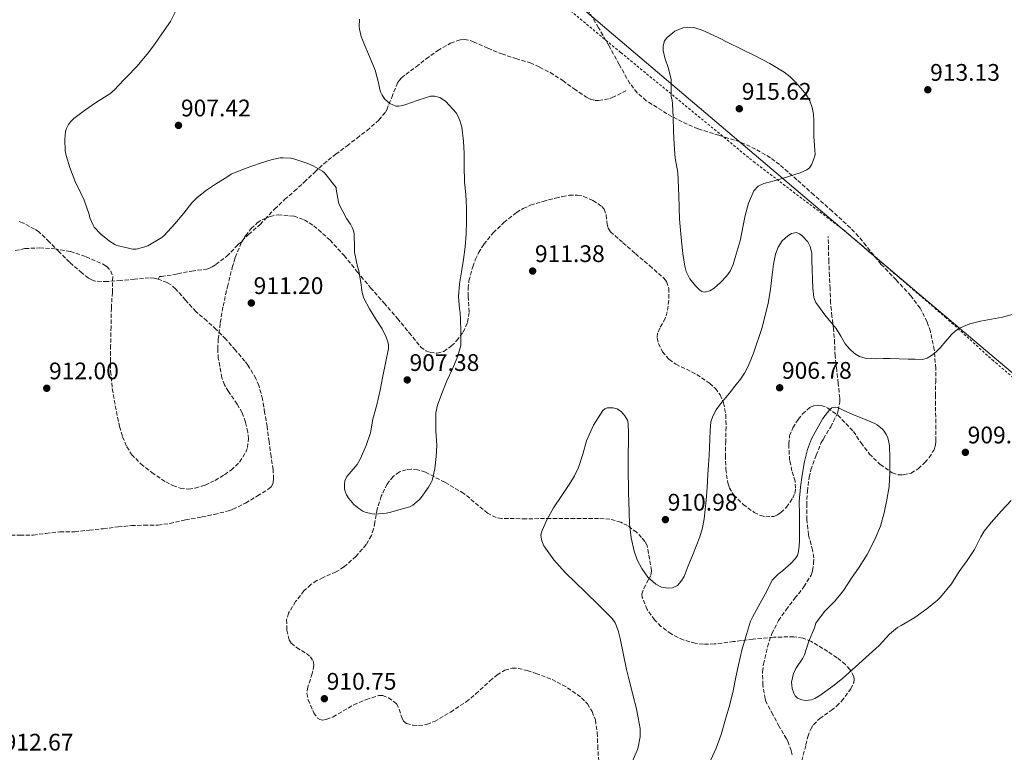
# Model space of a CAD drawing. Units: metres. Extents: x 563019 to 566448, y 4737974 to 4740319.
# Drawn here: x 565607 to 566018, y 4739736 to 4740042 of the extents above; entities that cross this region are included whole.
import ezdxf

# ---------------------------------------------------------------- set-up
doc = ezdxf.new("R2010")
doc.units = ezdxf.units.M
doc.header["$MEASUREMENT"] = 0
doc.linetypes.add('DGN Style 2', pattern=[1.739922, 1.043953, -0.695969])
doc.linetypes.add('DGN Style 3', pattern=[2.435891, 1.739922, -0.695969])
for name, color, linetype, lineweight in [('Cota de punto acotado terreno', 7, 'Continuous', 0), ('Curva de nivel intermedia', 30, 'Continuous', 0), ('Límite de municipio', 7, 'Continuous', 0), ('Punto acotado terreno (símbolo)', 7, 'Continuous', 0), ('Senda', 7, 'DGN Style 3', 0), ('Tela metálica o alambrada', 7, 'DGN Style 2', 0), ('Zona arbolada', 92, 'DGN Style 3', 0)]:
    doc.layers.add(name, color=color, linetype=linetype, lineweight=lineweight)
doc.styles.add('Style-Arial', font='arial.ttf')

# ---------------------------------------------------------------- blocks, each defined once
blk = doc.blocks.new('5PATER')
at = {"layer": 'Punto acotado terreno (símbolo)', "linetype": 'Continuous', "lineweight": 0}
h = blk.add_hatch(color=51, dxfattribs=at)
edge = h.paths.add_edge_path()
edge.add_ellipse((0, 0), major_axis=(-0.11, -0.111), ratio=0.999422, start_angle=0, end_angle=360)

msp = doc.modelspace()

# ---------------------------------------------------------------- linework, layer by layer
at = {"layer": 'Curva de nivel intermedia', "color": 30, "linetype": 'Continuous', "lineweight": 0, "flags": 128}
for points, elevation in [([(565671.49, 4740044.96), (565669.44, 4740041.07), (565665.87, 4740035.95), (565662.83, 4740031.54), (565659.74, 4740027.39), (565655.39, 4740022.32), (565651.2, 4740018.05), (565650.01, 4740016.72), (565646, 4740012.45), (565644.17, 4740010.85), (565638.59, 4740007.41), (565633.57, 4740003.9), (565629.2, 4740000.56), (565627.68, 4739999.18), (565626.86, 4739998.14), (565626.03, 4739996.42), (565625.69, 4739995.18), (565625.36, 4739991.87), (565625.55, 4739987.09), (565625.9, 4739985.15), (565627.49, 4739980.14), (565629.68, 4739974.26), (565632.05, 4739969.39), (565633.47, 4739966.56), (565635.52, 4739960.56), (565635.85, 4739959.07), (565637.15, 4739956.05), (565637.61, 4739955.28), (565640.35, 4739952.29), (565643.98, 4739949.36), (565646.27, 4739947.95), (565647.1, 4739947.58), (565652.03, 4739946.42), (565653.04, 4739946.14), (565653.82, 4739946.06), (565655.15, 4739946.1), (565658.84, 4739946.99), (565660.04, 4739947.47), (565665.82, 4739950.86), (565666.89, 4739951.73), (565671.26, 4739956.56), (565675.1, 4739961.12), (565678.38, 4739965.33), (565680.59, 4739967.63), (565684.51, 4739970.73), (565688.77, 4739973.5), (565693.02, 4739976.17), (565694.83, 4739977.33), (565700.62, 4739979.66), (565707.05, 4739982), (565711.98, 4739983.45), (565715.31, 4739984.11), (565716.57, 4739984.19), (565719.73, 4739983.98), (565721.41, 4739983.65), (565726.46, 4739981.89), (565729.04, 4739980.86), (565732.94, 4739978.62), (565733.84, 4739977.95), (565738.69, 4739971.84), (565738.65, 4739971.09), (565739.68, 4739965.65), (565740, 4739964.64), (565743.07, 4739958.88), (565744.73, 4739956.46), (565745.58, 4739954.81), (565746, 4739953.68), (565746.24, 4739952.51), (565746.35, 4739946.69), (565746.38, 4739944.8), (565747.58, 4739938.78)], 910), ([(565752.65, 4740026.45), (565750.27, 4740032.05), (565749.12, 4740034.89), (565748.41, 4740037.84), (565748.3, 4740039.01), (565748.4, 4740042.05)], 910), ([(565885.6, 4740038.79), (565883.42, 4740038.51), (565880.14, 4740037.1), (565876.89, 4740034.45), (565875.85, 4740033.07), (565875.23, 4740031), (565875.31, 4740028.92), (565875.98, 4740025.93), (565877.52, 4740021.45), (565878.55, 4740016.95), (565878.57, 4740013.39), (565878.67, 4740009.81), (565878.97, 4740008.26), (565879.23, 4740006.69), (565879.4, 4740001.07), (565879.56, 4739995.44), (565879.88, 4739989.74), (565880.3, 4739984.05), (565880.85, 4739981.06), (565881.39, 4739978.07), (565881.75, 4739968.29), (565882.07, 4739958.52), (565882.44, 4739953.95), (565882.86, 4739949.38), (565883.46, 4739944.17), (565884.3, 4739938.98), (565884.89, 4739936.76), (565886.43, 4739933.69), (565888.81, 4739930.72), (565890.57, 4739928.99), (565891.46, 4739928.39), (565892.34, 4739928.13), (565894.74, 4739928.63), (565896.55, 4739929.7), (565899.25, 4739932.09), (565901.91, 4739934.96), (565903.26, 4739936.85), (565904.45, 4739939.7), (565905.4, 4739942.61), (565907.36, 4739949.5), (565909.46, 4739960.07), (565910.94, 4739965.29), (565913.19, 4739970.34), (565914.94, 4739972.3), (565917.26, 4739973.44), (565919.48, 4739974.04), (565921.69, 4739974.64), (565924.42, 4739975.45), (565927.15, 4739976.26), (565929.8, 4739977.06), (565932.46, 4739977.88), (565935.27, 4739979.11), (565936.43, 4739980.05), (565937.19, 4739981.27), (565937.99, 4739983.38), (565938.78, 4739985.49), (565938.51, 4739989.26), (565938.25, 4739993.03), (565938.2, 4739996.29), (565938.22, 4739999.56), (565938.02, 4740002.41), (565937.53, 4740005.25), (565936.5, 4740008.01), (565934.94, 4740010.55), (565932.82, 4740013.25), (565930.51, 4740015.75), (565928.25, 4740017.97), (565925.77, 4740019.92), (565919.79, 4740023.51), (565913.64, 4740026.74), (565907.99, 4740029.53), (565902.33, 4740032.32), (565898.49, 4740034.23), (565894.63, 4740036.15), (565891.59, 4740037.44), (565888.49, 4740038.42), (565885.6, 4740038.79)], 915), ([(565747.58, 4739938.78), (565748.17, 4739936.96), (565749.15, 4739931.31), (565749.21, 4739929.63), (565749.63, 4739927.45), (565750.32, 4739925.57), (565752.62, 4739921.1), (565755.2, 4739916.78), (565757.9, 4739912.77), (565759.58, 4739909.37), (565760.27, 4739907.34), (565760.51, 4739905.97), (565760.56, 4739904.56), (565759.34, 4739898.51), (565758.16, 4739893.01), (565757.05, 4739887.12), (565755.67, 4739881.09), (565754.03, 4739875.13), (565752.97, 4739869.37), (565751.29, 4739864.05), (565748.71, 4739858.43), (565747.48, 4739856.09), (565744.06, 4739852.24), (565743.19, 4739851.15), (565742.36, 4739849.31), (565742.14, 4739847.95), (565742.22, 4739845.9), (565742.54, 4739844.61), (565743, 4739843.44), (565743.93, 4739841.89), (565746.09, 4739839.49), (565748.17, 4739837.74), (565749.79, 4739836.7), (565750.87, 4739836.21), (565753.69, 4739835.53), (565754.81, 4739835.44), (565759.59, 4739835.85), (565760.94, 4739836.16), (565767.32, 4739837.87), (565769.4, 4739838.54), (565770.65, 4739839.13), (565773.34, 4739841.37), (565774.23, 4739842.33), (565777.29, 4739846.72), (565778.39, 4739848.62), (565778.76, 4739849.49), (565779.95, 4739854.3), (565780.44, 4739859.55), (565780.76, 4739864.09), (565780.36, 4739870.19), (565780.27, 4739876.43), (565780.36, 4739877.68), (565781.03, 4739880.97), (565782.79, 4739885.85), (565784.96, 4739891.05), (565787.28, 4739896.09), (565789.2, 4739900.73), (565790.59, 4739905.31), (565790.7, 4739906), (565790.81, 4739911.65), (565790.56, 4739916.75), (565790.51, 4739919.5), (565790.19, 4739921.1), (565789.84, 4739926.29), (565790.16, 4739931.55), (565790.99, 4739936.56), (565791.88, 4739941.68), (565792.62, 4739947.07), (565793.02, 4739952.3), (565793.16, 4739957.87), (565793.13, 4739963.36), (565792.91, 4739968.85), (565792.3, 4739973.97), (565792.16, 4739980.81), (565792.16, 4739986.03), (565791.92, 4739991.18), (565791.12, 4739997.01), (565790.35, 4739999.79), (565789.5, 4740001.76), (565788.8, 4740002.96), (565784.48, 4740007.71), (565783.53, 4740008.45), (565781.97, 4740009.34), (565780.89, 4740009.71), (565779.77, 4740009.92), (565778.08, 4740009.89), (565772.51, 4740008.09), (565767.81, 4740006.38), (565766.49, 4740005.98), (565764.73, 4740005.69), (565763.65, 4740005.79), (565761.1, 4740006.93), (565760.21, 4740007.55), (565759.07, 4740008.67), (565757.85, 4740010.4), (565757.2, 4740011.74), (565756.89, 4740012.64), (565756.48, 4740014.77), (565756.43, 4740015.47), (565754.99, 4740020.8), (565752.65, 4740026.45)], 910), ([(565937.73, 4739929.7), (565937.6, 4739933.5), (565937.48, 4739937.36), (565937.36, 4739941.21), (565937.3, 4739944.17), (565936.72, 4739947.12), (565935.65, 4739949.12), (565933.39, 4739951.66), (565932.15, 4739952.51), (565930.96, 4739952.94), (565928.93, 4739952.62), (565927.29, 4739951.68), (565924.96, 4739949.51), (565923.23, 4739946.88), (565922.18, 4739944.02), (565921.38, 4739939.73), (565920.83, 4739935.4), (565920.05, 4739929.38), (565919.13, 4739923.37), (565916.41, 4739912.93), (565912.94, 4739902.68), (565911.84, 4739899.79), (565910.59, 4739896.96), (565909.19, 4739894.27), (565907.55, 4739891.74), (565905.25, 4739888.84), (565902.91, 4739885.98), (565899.15, 4739881.41), (565897.42, 4739879.01), (565895.96, 4739876.33), (565895.21, 4739873.96), (565894.85, 4739870.33), (565894.78, 4739866.67), (565894.68, 4739863.31), (565894.54, 4739859.95), (565894.25, 4739855.95), (565893.96, 4739851.95), (565893.58, 4739846.58), (565893.19, 4739841.21), (565892.38, 4739833.48), (565891.63, 4739829.66), (565890.52, 4739825.93), (565889.04, 4739822.02), (565887.5, 4739818.14), (565885.75, 4739813.78), (565883.98, 4739809.42), (565882.81, 4739807.41), (565881.19, 4739805.69), (565879.17, 4739804.66), (565877.37, 4739804.46), (565874.61, 4739804.95), (565872.22, 4739806.2), (565868.93, 4739809.18), (565866.3, 4739812.76), (565864.47, 4739816.28), (565863.18, 4739819.95), (565861.94, 4739825.6), (565861.26, 4739831.31), (565861.04, 4739836.17), (565860.87, 4739841.04), (565860.8, 4739844.08), (565860.73, 4739847.12), (565860.66, 4739852.21), (565860.63, 4739857.31), (565860.69, 4739861.22), (565860.78, 4739865.13), (565860.79, 4739869.2), (565860.68, 4739873.26), (565860.4, 4739874.61), (565859.32, 4739876.44), (565857.82, 4739878.11), (565856.01, 4739879.32), (565854.36, 4739879.82), (565851.9, 4739879.79), (565850.85, 4739879.37), (565850.03, 4739878.65), (565846.12, 4739872.61), (565843.23, 4739866.01), (565841.67, 4739860.4), (565839.9, 4739854.89), (565838.21, 4739851.47), (565836.3, 4739848.16), (565832.93, 4739843.14), (565829.5, 4739838.12), (565826.65, 4739833.09), (565824.47, 4739827.87), (565824.23, 4739826.47), (565824.53, 4739824.26), (565825.48, 4739822.19), (565829.65, 4739816.31), (565834.36, 4739811.07), (565838.57, 4739806.97), (565842.78, 4739802.88), (565848.38, 4739797.41), (565853.91, 4739791.8), (565855.21, 4739790.01), (565856.45, 4739786.87), (565857.24, 4739783.56), (565859.99, 4739770.52), (565860.77, 4739767.26), (565861.56, 4739764)], 910), ([(566022.92, 4739919.34), (566017.05, 4739917.65), (566007.83, 4739915.99), (566003.31, 4739914.85), (565999, 4739913.07), (565997.23, 4739911.87), (565995.66, 4739910.41), (565993.32, 4739907.63), (565990.99, 4739904.86), (565989.24, 4739903.2), (565987.31, 4739901.69), (565985.49, 4739900.55), (565983.52, 4739900.04), (565980.53, 4739900.11), (565977.55, 4739900.19), (565973.81, 4739900.29), (565970.08, 4739900.39), (565967.29, 4739900.38), (565964.51, 4739900.31), (565962.07, 4739900.37), (565959.64, 4739900.57), (565957.32, 4739901.23), (565955.18, 4739902.52), (565953.07, 4739904.41), (565951.32, 4739906.57), (565949.43, 4739909.76), (565947.52, 4739912.89), (565945.39, 4739915.48), (565943.23, 4739918.06), (565939.08, 4739923.74), (565938.25, 4739925.92), (565937.73, 4739929.7)], 910), ([(565895.13, 4739732.91), (565897.38, 4739737.79), (565899.43, 4739743.45), (565901.32, 4739749.79), (565903.13, 4739755.93), (565904.57, 4739761.72), (565905.56, 4739767.42), (565906.76, 4739772.51), (565908.15, 4739778.68), (565910.02, 4739785.18), (565911.8, 4739790.81), (565912.58, 4739792.38), (565915.82, 4739798.24), (565918.58, 4739803.28), (565920.86, 4739807.92), (565921.29, 4739808.46), (565923.43, 4739810.54), (565924.09, 4739810.99), (565928.65, 4739814.88), (565930.43, 4739816.81), (565931.34, 4739818.2), (565931.61, 4739819.08), (565932.11, 4739822.03), (565932.19, 4739824.41), (565932.22, 4739829.61), (565932.19, 4739835.44), (565932.06, 4739840.75), (565932.57, 4739846.7), (565933.31, 4739851.69), (565934.31, 4739857.4), (565935.5, 4739862.35), (565937.27, 4739866.92), (565938.76, 4739869.69), (565942.01, 4739875.42), (565944.86, 4739879.1), (565945.69, 4739879.76), (565947.08, 4739880.11), (565948.06, 4739879.95), (565949.1, 4739879.53), (565950.7, 4739878.64), (565955.39, 4739876.54), (565956.97, 4739876.08), (565963.72, 4739873.29), (565964.67, 4739872.71), (565966.81, 4739870.94), (565967.53, 4739870.12), (565968.46, 4739868.73), (565968.94, 4739867.72), (565969.42, 4739866.17), (565969.79, 4739864.01), (565969.99, 4739858.91), (565969.99, 4739852.65), (565969.61, 4739846.92), (565968.7, 4739841.37), (565967.63, 4739835.98), (565965.98, 4739830.46)], 910), ([(565965.98, 4739830.46), (565963.72, 4739824.86), (565960.49, 4739818.56), (565957.15, 4739813.31), (565953.96, 4739808.73), (565950.65, 4739803.53), (565947.16, 4739799.18), (565942.68, 4739794.81), (565939.03, 4739789.93), (565938.44, 4739787.9), (565936.07, 4739782.33), (565934.26, 4739776.73), (565933.53, 4739775.36), (565930.68, 4739770.97), (565929.69, 4739768.83), (565928.89, 4739765.28), (565928.94, 4739763.96), (565929.18, 4739762.62), (565929.8, 4739760.7), (565930.42, 4739759.56), (565931.32, 4739758.65), (565933.18, 4739757.85), (565934.66, 4739757.66), (565937.18, 4739757.92), (565938.62, 4739758.44), (565940.73, 4739759.71), (565946.14, 4739763.6), (565950.1, 4739766.8), (565955.54, 4739771.66), (565959.86, 4739775.56), (565965.53, 4739780.6), (565969.82, 4739785.26), (565973.16, 4739788.04), (565974.63, 4739788.89), (565980.42, 4739792.33), (565985.34, 4739795.85), (565989.91, 4739799.51), (565991.13, 4739800.81), (565995.71, 4739806.33), (565998.94, 4739811.47), (566002.2, 4739816.06), (566005.26, 4739820.65), (566007.96, 4739826.01), (566009.29, 4739828.3), (566012.22, 4739831.93), (566016.63, 4739836.79), (566020.63, 4739841.11)], 910), ([(565861.56, 4739764), (565862.73, 4739759.37), (565863.93, 4739754.73), (565864.89, 4739750.33), (565865.61, 4739745.92), (565865.7, 4739742.5), (565864.62, 4739737.41), (565862.41, 4739732.35)], 910)]:
    msp.add_lwpolyline(points, dxfattribs=dict(at, elevation=elevation))
at = {"layer": 'Límite de municipio', "color": 7, "linetype": 'Continuous', "lineweight": 0}
msp.add_polyline3d([(566433.4, 4739546.54, 924.28), (566432.48, 4739547.29, 924.26), (565984.01, 4739925.7, 910.32), (565745.3, 4740128.33, 909.93), (565530.73, 4740310.48, 913.24)], dxfattribs=at)
at = {"layer": 'Senda', "color": 7, "linetype": 'DGN Style 3', "lineweight": 0}
for points in [[(565664.41, 4739933.48, 910.55), (565664.93, 4739934.66, 910.51), (565665.7, 4739934.69, 910.51), (565671.32, 4739935.46, 910.52), (565672.52, 4739935.79, 910.52), (565678.42, 4739936.91, 910.52), (565684.66, 4739937.74, 910.59), (565685.56, 4739938.03, 910.6), (565686.84, 4739938.62, 910.62), (565688.5, 4739939.69, 910.63), (565693, 4739943.1, 910.66), (565697.65, 4739947.79, 910.63), (565702.12, 4739952.22, 910.55), (565706.98, 4739956.33, 910.49), (565709, 4739958.62, 910.45), (565713, 4739962.78, 910.38), (565717.17, 4739966.72, 910.32), (565721.22, 4739970.27, 910.23), (565725.38, 4739974.01, 910.14), (565729.8, 4739978.22, 910.03), (565733.51, 4739981.73, 909.84), (565738.52, 4739985.71, 909.53), (565743.24, 4739989.15, 909.24), (565747.4, 4739992.41, 908.98), (565751.59, 4739995.58, 909.22), (565756.53, 4739999.97, 909.54), (565759.25, 4740003.18, 909.77), (565759.83, 4740004.22, 909.84), (565761.91, 4740009.41, 910.08), (565764.29, 4740015.45, 910.3), (565765.08, 4740016.57, 910.36), (565766.02, 4740017.6, 910.39), (565767.73, 4740019.02, 910.43), (565772.1, 4740022.14, 910.5), (565776.25, 4740025.47, 910.67), (565781.09, 4740028.99, 910.87), (565786.49, 4740032.01, 911.05), (565789.56, 4740033.2, 911.12), (565790.66, 4740033.45, 911.14), (565792.23, 4740033.53, 911.16), (565794.92, 4740033.07, 911.2), (565796.05, 4740032.65, 911.22), (565802.09, 4740029.98, 911.42), (565807.85, 4740027.53, 911.64), (565813.77, 4740025.6, 911.87), (565819.72, 4740023.82, 912.12), (565823.64, 4740022.06, 912.26), (565828.09, 4740019.77, 912.41), (565833.38, 4740016.41, 912.58), (565838.1, 4740013, 912.75), (565843.22, 4740009.45, 912.96), (565844.87, 4740008.7, 913.06), (565846.88, 4740008.16, 913.18), (565848.29, 4740008.14, 913.26), (565853.03, 4740008.89, 913.53), (565853.96, 4740009.32, 913.58), (565859.61, 4740012.12, 913.9)], [(565664.41, 4739933.48, 910.55), (565662.69, 4739933.92, 910.52), (565660.66, 4739934.03, 910.5), (565654.48, 4739933.52, 910.48), (565648.69, 4739932.96, 910.46), (565643.08, 4739932.5, 910.48), (565637.89, 4739932.69, 910.53), (565636.31, 4739933.36, 910.54), (565635.25, 4739933.98, 910.54), (565632.53, 4739936.14, 910.55), (565627.3, 4739940.59, 910.75), (565622.92, 4739945.01, 910.92), (565618.88, 4739949.09, 911.07), (565614.53, 4739953.25, 911.24), (565612.76, 4739954.43, 911.31), (565607.76, 4739957.1, 911.54), (565606.29, 4739957.65, 911.61)], [(565948.07, 4739877.61, 910.04), (565948.39, 4739878.65, 910.02), (565948.99, 4739882.22, 909.97), (565948.99, 4739883.8, 909.95), (565948.37, 4739890, 909.62), (565947.79, 4739895.55, 909.58), (565947.09, 4739901.4, 909.55), (565946.88, 4739906.73, 909.57), (565946.47, 4739912.49, 909.84), (565945.75, 4739918.04, 910.06), (565945.22, 4739923.58, 910.14), (565944.99, 4739929.58, 910.19), (565944.74, 4739934.91, 910.19), (565944.45, 4739940.8, 910.19), (565944.28, 4739945.92, 910.42), (565944.23, 4739951.37, 911.24)], [(565600.5, 4739826.69, 912.24), (565606.59, 4739826.69, 912.26), (565612.19, 4739826.69, 912.24), (565617.46, 4739827.39, 912.16), (565623.33, 4739828.03, 912.08), (565629.55, 4739828.05, 912), (565635.62, 4739828.77, 911.91), (565641.42, 4739829.34, 911.83), (565647.6, 4739830.08, 911.74), (565653.18, 4739830.62, 911.67), (565658.48, 4739830.82, 911.59), (565664.29, 4739830.83, 911.51), (565669.26, 4739831.55, 911.44), (565675.79, 4739833.06, 911.31), (565682.64, 4739834.26, 911.17), (565687.78, 4739835.33, 911.07), (565693.74, 4739836.78, 910.95), (565695.52, 4739837.45, 910.91), (565700.8, 4739840.05, 910.8), (565705.78, 4739843.02, 910.69), (565710.21, 4739845.66, 910.59), (565711.51, 4739846.77, 910.56), (565712.13, 4739847.85, 910.54), (565712.4, 4739848.65, 910.53), (565712.55, 4739850.13, 910.51), (565712.37, 4739853.95, 910.49), (565711.54, 4739859.47, 910.5), (565710.66, 4739865.68, 910.57), (565709.84, 4739872.03, 910.64), (565708.83, 4739877.74, 910.7), (565707.94, 4739883.44, 910.77), (565706.4, 4739889.12, 910.84), (565705.12, 4739892.05, 910.88), (565701.86, 4739897.65, 910.98), (565700.58, 4739899.26, 911.01), (565696.59, 4739903.93, 911.11), (565692.63, 4739908.41, 911.2), (565688.64, 4739912.57, 911.29), (565684.72, 4739916.06, 911.36), (565680.16, 4739919.95, 911.18), (565675.78, 4739924.77, 910.97), (565671.6, 4739929.54, 910.75), (565669.72, 4739931.14, 910.68), (565668.1, 4739932.1, 910.63), (565665.19, 4739933.28, 910.56), (565664.41, 4739933.48, 910.55)], [(565929.12, 4739734.94, 912.24), (565928.73, 4739736.7, 912.17), (565927.29, 4739740.64, 912.07), (565926.72, 4739741.6, 912.07), (565923.71, 4739746.81, 912.05), (565921.02, 4739751.76, 911.86), (565918.14, 4739757.28, 912.51), (565917.84, 4739758.27, 912.58), (565916.9, 4739764.04, 912.56), (565916.78, 4739769.64, 912.28), (565917.15, 4739772.8, 912.16), (565918.85, 4739780.04, 911.8), (565920.62, 4739785.53, 911.72), (565923.44, 4739790.99, 911.68), (565926.61, 4739795.53, 911.77), (565930.27, 4739800.3, 911.65), (565934.02, 4739805.08, 911.53), (565937.09, 4739810.01, 911.31), (565937.7, 4739811.8, 911.19), (565938.11, 4739814.86, 910.92), (565938.13, 4739817.18, 910.84), (565937.66, 4739820.32, 910.62), (565935.97, 4739826.75, 910.33), (565935.22, 4739833.13, 910.26), (565935.22, 4739839.05, 910.16), (565935.49, 4739844.94, 910.16), (565936.19, 4739850.78, 910.12), (565936.96, 4739853.87, 910.08), (565939.19, 4739859.98, 910.1), (565941.31, 4739865.28, 910.11), (565942.21, 4739866.86, 910.11), (565945.25, 4739871.84, 910.11), (565948.07, 4739877.61, 910.04)]]:
    msp.add_polyline3d(points, dxfattribs=at)
at = {"layer": 'Tela metálica o alambrada', "color": 7, "linetype": 'DGN Style 2', "lineweight": 0}
msp.add_polyline3d([(566222.01, 4739723.3, 909.32), (566161.94, 4739772.46, 911.4), (566122.7, 4739801.59, 909.92), (566097.41, 4739824.51, 915.24), (566058.85, 4739861.08, 913.51), (566013.23, 4739899.37, 910.58), (565993.44, 4739917.39, 913.41), (565951.24, 4739953.59, 914.52), (565913.54, 4739982.17, 916.71), (565857.49, 4740028.2, 915.16), (565802.02, 4740074.25, 913.19), (565750.36, 4740116.17, 911.95), (565743.14, 4740122.03, 911.78), (565667.26, 4740183.82, 905.76), (565642.83, 4740206.59, 909.62), (565619.19, 4740229.84, 911.6), (565567.82, 4740278.82, 914.16)], dxfattribs=at)
at = {"layer": 'Zona arbolada', "color": 92, "linetype": 'DGN Style 3', "lineweight": 0}
for points in [[(565604.68, 4739945.46, 916.82), (565608.68, 4739946.31, 916.82), (565614.87, 4739946.57, 916.81), (565621.06, 4739946.19, 916.8), (565627.69, 4739945.08, 916.82), (565634.23, 4739942.9, 916.85), (565641.37, 4739939.8, 916.76), (565642.9, 4739938.78, 916.72), (565644.62, 4739936.93, 916.67), (565645.36, 4739934.61, 916.64), (565645.22, 4739928.07, 917.02), (565644.82, 4739921.52, 917.43), (565644.66, 4739913.68, 917.08), (565644.51, 4739905.84, 916.77), (565644.46, 4739900.45, 916.93), (565644.5, 4739895.06, 917.08), (565645.2, 4739887.83, 917.17), (565646.45, 4739880.64, 917.27), (565648.21, 4739871.97, 917.45), (565649.51, 4739867.72, 917.56), (565651.27, 4739863.54, 917.68), (565653.27, 4739860.35, 917.81), (565657.17, 4739856.41, 918.06), (565661.73, 4739852.82, 918.28), (565667.52, 4739848.86, 918.44), (565670.51, 4739847.36, 918.49), (565673.57, 4739846.29, 918.53), (565677.1, 4739845.91, 918.55), (565679.85, 4739846.24, 918.55), (565684.03, 4739847.54, 918.51), (565688.11, 4739849.52, 918.45), (565692.1, 4739851.89, 918.31), (565694.82, 4739853.83, 918.15), (565698.34, 4739857.17, 917.9), (565700.96, 4739861.25, 917.73), (565701.66, 4739863.21, 917.71), (565702.06, 4739866.86, 917.74), (565701.82, 4739869.66, 917.78), (565700.82, 4739873.83, 917.82), (565699.41, 4739877.73, 917.78), (565697.41, 4739881.37, 917.66), (565693.7, 4739886.61, 917.48), (565692.08, 4739889.35, 917.39), (565690.96, 4739892.33, 917.3), (565689.48, 4739900.37, 917.08), (565689.24, 4739904.39, 916.97), (565689.43, 4739908.4, 916.87), (565690.31, 4739915.34, 916.85), (565691.49, 4739922.27, 916.88), (565693.26, 4739930.35, 916.71), (565695.32, 4739938.35, 916.53), (565696.56, 4739942.63, 916.49), (565699.05, 4739948.73, 916.51), (565700.85, 4739951.68, 916.56), (565703.17, 4739954.61, 916.64), (565705.76, 4739957, 916.81), (565707.83, 4739958.36, 916.99), (565711.09, 4739959.74, 917.28), (565714.42, 4739960.35, 917.46), (565721.11, 4739959.78, 917.63), (565725.41, 4739958.27, 917.74), (565729.38, 4739955.82, 917.84), (565736.14, 4739949.82, 918.06), (565742, 4739943.37, 918.28), (565747.51, 4739936.62, 917.98), (565753.08, 4739929.92, 917.49), (565758.68, 4739923.51, 917.53), (565764.31, 4739917.12, 917.56), (565769.19, 4739911.16, 917.16), (565774.08, 4739905.17, 916.76), (565776.08, 4739903.62, 916.76), (565777.95, 4739902.89, 916.82), (565780.94, 4739902.59, 916.9), (565783.62, 4739903.37, 916.9), (565786.83, 4739905.66, 916.75), (565789.01, 4739907.74, 916.61), (565791.72, 4739911.36, 916.38), (565793.57, 4739915.5, 916.2), (565794.22, 4739919.82, 916.07), (565793.88, 4739926.36, 915.93), (565793.78, 4739929.6, 915.91), (565794.16, 4739932.78, 915.94), (565795.71, 4739938.74, 916.29), (565796.77, 4739941.66, 916.53), (565798.16, 4739944.53, 916.69), (565800.4, 4739948.09, 916.78), (565804.25, 4739952.87, 916.83), (565808.76, 4739957.2, 917.01), (565814.02, 4739961.36, 917.36), (565816.82, 4739963.07, 917.54), (565819.84, 4739964.4, 917.72), (565825.08, 4739966.01, 917.99), (565830.36, 4739967.37, 918.28), (565833.2, 4739968.04, 918.59), (565836.05, 4739968.56, 918.96), (565839.53, 4739968.62, 919.26), (565842.11, 4739968.08, 919.43), (565845.92, 4739966.43, 919.61), (565849.64, 4739963.88, 919.68), (565850.65, 4739962.75, 919.65), (565851.49, 4739960.37, 919.42), (565851.86, 4739956.51, 918.97), (565852.3, 4739954.77, 918.81), (565853.28, 4739953.34, 918.79), (565858.47, 4739948.74, 919.16), (565863.68, 4739944.17, 919.57), (565869.66, 4739939.11, 919.89), (565875.6, 4739933.9, 920.02), (565876.69, 4739932.55, 919.96), (565877.65, 4739929.66, 919.71), (565877.62, 4739924.71, 919.16), (565876.99, 4739919.92, 918.74), (565876.11, 4739917.16, 918.61), (565873.82, 4739913.05, 918.48), (565872.97, 4739911.01, 918.43), (565872.75, 4739908.97, 918.4), (565873.27, 4739906.63, 918.47), (565874.99, 4739903.21, 918.7), (565877.7, 4739900.06, 918.71), (565880.54, 4739897.97, 918.43), (565885, 4739895.93, 917.88), (565889.31, 4739893.71, 917.36), (565894.67, 4739890.07, 916.83), (565897.09, 4739887.92, 916.57), (565899.11, 4739885.18, 916.34), (565900.51, 4739881.9, 916.15), (565901.41, 4739876.9, 915.97), (565901.55, 4739871.85, 915.75), (565901.41, 4739865.92, 915.1), (565901.25, 4739859.98, 914.6), (565901.42, 4739854.23, 914.66), (565902.24, 4739848.48, 914.76), (565902.89, 4739846.5, 914.75), (565904.74, 4739843.4, 914.75), (565908.71, 4739839.47, 914.74), (565913.31, 4739836.12, 914.74), (565915.94, 4739834.82, 914.75), (565918.14, 4739834.32, 914.76), (565921.48, 4739834.5, 914.78), (565923.04, 4739835.09, 914.79), (565924.46, 4739836.04, 914.8), (565926.79, 4739838.32, 914.84), (565929.4, 4739842.07, 914.92), (565930.2, 4739844.1, 914.96), (565930.58, 4739846.22, 915), (565930.34, 4739849.15, 915.02), (565929.04, 4739853.54, 915.02), (565928.1, 4739857.95, 915.01), (565927.71, 4739864.7, 914.89), (565928.08, 4739868.1, 914.81), (565929.41, 4739871.48, 914.76), (565931.62, 4739874.91, 914.83), (565933.49, 4739877.25, 914.96), (565936.55, 4739879.91, 915.17), (565938.14, 4739880.68, 915.23), (565939.75, 4739880.97, 915.24), (565941.27, 4739880.81, 915.2), (565944.04, 4739879.72, 915.12), (565948.24, 4739876.75, 914.98), (565954.72, 4739869.97, 914.65), (565957.92, 4739865.17, 914.39), (565961.41, 4739860.52, 914.15), (565965.94, 4739856.19, 914), (565970.91, 4739852.71, 913.99), (565973.45, 4739851.86, 914.11), (565975.56, 4739851.8, 914.3), (565978.79, 4739852.59, 914.58), (565981.73, 4739854.36, 914.68), (565984.56, 4739856.95, 914.59), (565986.4, 4739859.01, 914.5), (565988.4, 4739862.34, 914.36), (565988.96, 4739864.14, 914.29), (565989.17, 4739866.03, 914.23), (565989.11, 4739873.53, 914.03), (565989.04, 4739881, 913.92), (565989.05, 4739884.82, 914.25), (565989.08, 4739890.55, 915.44), (565989.09, 4739896.28, 916.37), (565988.52, 4739903.97, 916.85), (565986.87, 4739911.66, 917.17), (565985.46, 4739915.75, 917.26), (565982.56, 4739921.44, 917.35), (565978.75, 4739926.6, 917.49), (565972.54, 4739933.19, 918.01), (565966.34, 4739939.71, 918.53), (565960.05, 4739947.49, 918.48), (565956.87, 4739951.35, 918.37), (565953.44, 4739954.95, 918.4), (565945.9, 4739961.87, 919.02), (565938.24, 4739968.68, 919.57), (565931.09, 4739975.04, 919.67), (565923.86, 4739981.34, 919.67), (565920.06, 4739984.23, 919.62), (565913.86, 4739987.83, 919.52), (565907.32, 4739990.83, 919.46), (565898.58, 4739993.6, 919.51), (565889.81, 4739996.27, 919.62), (565883.23, 4739999.17, 919.84), (565876.84, 4740002.57, 919.94), (565868.23, 4740008.02, 919.41), (565864.44, 4740011.31, 919.03), (565861.35, 4740015.23, 918.64), (565856.89, 4740023.15, 917.8), (565852.58, 4740031.1, 917.24), (565848.3, 4740038.5, 917.23), (565843.86, 4740045.85, 917.25)], [(565852.58, 4740031.1, 917.24), (565848.3, 4740038.5, 917.23), (565843.86, 4740045.85, 917.25)], [(565853.28, 4739953.34, 918.79), (565858.47, 4739948.74, 919.16), (565863.68, 4739944.17, 919.57), (565869.66, 4739939.11, 919.89), (565875.6, 4739933.9, 920.02), (565876.69, 4739932.55, 919.96), (565877.65, 4739929.66, 919.71), (565877.62, 4739924.71, 919.16), (565876.99, 4739919.92, 918.74), (565876.11, 4739917.16, 918.61), (565873.82, 4739913.05, 918.48), (565872.97, 4739911.01, 918.43), (565872.75, 4739908.97, 918.4), (565873.27, 4739906.63, 918.47), (565874.99, 4739903.21, 918.7), (565877.7, 4739900.06, 918.71), (565880.54, 4739897.97, 918.43), (565885, 4739895.93, 917.88), (565889.31, 4739893.71, 917.36), (565894.67, 4739890.07, 916.83), (565897.09, 4739887.92, 916.57), (565899.11, 4739885.18, 916.34), (565900.51, 4739881.9, 916.15), (565901.41, 4739876.9, 915.97), (565901.55, 4739871.85, 915.75), (565901.41, 4739865.92, 915.1), (565901.25, 4739859.98, 914.6), (565901.42, 4739854.23, 914.66), (565902.24, 4739848.48, 914.76), (565902.89, 4739846.5, 914.75), (565904.74, 4739843.4, 914.75), (565908.71, 4739839.47, 914.74), (565913.31, 4739836.12, 914.74), (565915.94, 4739834.82, 914.75), (565918.14, 4739834.32, 914.76), (565921.48, 4739834.5, 914.78), (565923.04, 4739835.09, 914.79), (565924.46, 4739836.04, 914.8), (565926.79, 4739838.32, 914.84), (565929.4, 4739842.07, 914.92), (565930.2, 4739844.1, 914.96), (565930.58, 4739846.22, 915), (565930.34, 4739849.15, 915.02), (565929.04, 4739853.54, 915.02), (565928.1, 4739857.95, 915.01), (565927.71, 4739864.7, 914.89), (565928.08, 4739868.1, 914.81), (565929.41, 4739871.48, 914.76), (565931.62, 4739874.91, 914.83), (565933.49, 4739877.25, 914.96), (565936.55, 4739879.91, 915.17), (565938.14, 4739880.68, 915.23), (565939.75, 4739880.97, 915.24), (565941.27, 4739880.81, 915.2), (565944.04, 4739879.72, 915.12), (565948.24, 4739876.75, 914.98), (565954.72, 4739869.97, 914.65), (565957.92, 4739865.17, 914.39), (565961.41, 4739860.52, 914.15), (565965.94, 4739856.19, 914), (565970.91, 4739852.71, 913.99), (565973.45, 4739851.86, 914.11), (565975.56, 4739851.8, 914.3), (565978.79, 4739852.59, 914.58), (565981.73, 4739854.36, 914.68), (565984.56, 4739856.95, 914.59), (565986.4, 4739859.01, 914.5), (565988.4, 4739862.34, 914.36), (565988.96, 4739864.14, 914.29), (565989.17, 4739866.03, 914.23), (565989.11, 4739873.53, 914.03), (565989.04, 4739881, 913.92), (565989.05, 4739884.82, 914.25), (565989.08, 4739890.55, 915.44), (565989.09, 4739896.28, 916.37), (565988.52, 4739903.97, 916.85), (565986.87, 4739911.66, 917.17), (565985.46, 4739915.75, 917.26), (565982.56, 4739921.44, 917.35), (565978.75, 4739926.6, 917.49), (565972.54, 4739933.19, 918.01), (565966.34, 4739939.71, 918.53), (565960.05, 4739947.49, 918.48), (565956.87, 4739951.35, 918.37), (565953.44, 4739954.95, 918.4), (565945.9, 4739961.87, 919.02), (565938.24, 4739968.68, 919.57), (565931.09, 4739975.04, 919.67), (565923.86, 4739981.34, 919.67), (565920.06, 4739984.23, 919.62), (565913.86, 4739987.83, 919.52), (565907.32, 4739990.83, 919.46), (565898.58, 4739993.6, 919.51), (565889.81, 4739996.27, 919.62), (565883.23, 4739999.17, 919.84), (565876.84, 4740002.57, 919.94), (565868.23, 4740008.02, 919.41), (565864.44, 4740011.31, 919.03), (565861.35, 4740015.23, 918.64), (565856.89, 4740023.15, 917.8), (565852.58, 4740031.1, 917.24)], [(565621.06, 4739946.19, 916.8), (565627.69, 4739945.08, 916.82), (565634.23, 4739942.9, 916.85), (565641.37, 4739939.8, 916.76), (565642.9, 4739938.78, 916.72), (565644.62, 4739936.93, 916.67), (565645.36, 4739934.61, 916.64), (565645.22, 4739928.07, 917.02), (565644.82, 4739921.52, 917.43), (565644.66, 4739913.68, 917.08), (565644.51, 4739905.84, 916.77), (565644.46, 4739900.45, 916.93), (565644.5, 4739895.06, 917.08), (565645.2, 4739887.83, 917.17), (565646.45, 4739880.64, 917.27), (565648.21, 4739871.97, 917.45), (565649.51, 4739867.72, 917.56), (565651.27, 4739863.54, 917.68), (565653.27, 4739860.35, 917.81), (565657.17, 4739856.41, 918.06), (565661.73, 4739852.82, 918.28), (565667.52, 4739848.86, 918.44), (565670.51, 4739847.36, 918.49), (565673.57, 4739846.29, 918.53), (565677.1, 4739845.91, 918.55), (565679.85, 4739846.24, 918.55), (565684.03, 4739847.54, 918.51), (565688.11, 4739849.52, 918.45), (565692.1, 4739851.89, 918.31), (565694.82, 4739853.83, 918.15), (565698.34, 4739857.17, 917.9), (565700.96, 4739861.25, 917.73), (565701.66, 4739863.21, 917.71), (565702.06, 4739866.86, 917.74), (565701.82, 4739869.66, 917.78), (565700.82, 4739873.83, 917.82), (565699.41, 4739877.73, 917.78), (565697.41, 4739881.37, 917.66), (565693.7, 4739886.61, 917.48), (565692.08, 4739889.35, 917.39), (565690.96, 4739892.33, 917.3), (565689.48, 4739900.37, 917.08), (565689.24, 4739904.39, 916.97), (565689.43, 4739908.4, 916.87), (565690.31, 4739915.34, 916.85), (565691.49, 4739922.27, 916.88), (565693.26, 4739930.35, 916.71), (565695.32, 4739938.35, 916.53), (565696.56, 4739942.63, 916.49), (565699.05, 4739948.73, 916.51), (565700.85, 4739951.68, 916.56), (565703.17, 4739954.61, 916.64), (565705.76, 4739957, 916.81), (565707.83, 4739958.36, 916.99), (565711.09, 4739959.74, 917.28), (565714.42, 4739960.35, 917.46), (565721.11, 4739959.78, 917.63), (565725.41, 4739958.27, 917.74), (565729.38, 4739955.82, 917.84), (565736.14, 4739949.82, 918.06), (565742, 4739943.37, 918.28), (565747.51, 4739936.62, 917.98), (565753.08, 4739929.92, 917.49), (565758.68, 4739923.51, 917.53), (565764.31, 4739917.12, 917.56), (565769.19, 4739911.16, 917.16), (565774.08, 4739905.17, 916.76), (565776.08, 4739903.62, 916.76), (565777.95, 4739902.89, 916.82), (565780.94, 4739902.59, 916.9), (565783.62, 4739903.37, 916.9), (565786.83, 4739905.66, 916.75), (565789.01, 4739907.74, 916.61), (565791.72, 4739911.36, 916.38), (565793.57, 4739915.5, 916.2), (565794.22, 4739919.82, 916.07), (565793.88, 4739926.36, 915.93), (565793.78, 4739929.6, 915.91), (565794.16, 4739932.78, 915.94), (565795.71, 4739938.74, 916.29), (565796.77, 4739941.66, 916.53), (565798.16, 4739944.53, 916.69), (565800.4, 4739948.09, 916.78), (565804.25, 4739952.87, 916.83), (565808.76, 4739957.2, 917.01), (565814.02, 4739961.36, 917.36), (565816.82, 4739963.07, 917.54), (565819.84, 4739964.4, 917.72), (565825.08, 4739966.01, 917.99), (565830.36, 4739967.37, 918.28), (565833.2, 4739968.04, 918.59), (565836.05, 4739968.56, 918.96), (565839.53, 4739968.62, 919.26), (565842.11, 4739968.08, 919.43), (565845.92, 4739966.43, 919.61), (565849.64, 4739963.88, 919.68), (565850.65, 4739962.75, 919.65), (565851.49, 4739960.37, 919.42), (565851.86, 4739956.51, 918.97), (565852.3, 4739954.77, 918.81), (565853.28, 4739953.34, 918.79)], [(565604.68, 4739945.46, 916.82), (565608.68, 4739946.31, 916.82), (565614.87, 4739946.57, 916.81), (565621.06, 4739946.19, 916.8)], [(565933.13, 4739732.41, 917.14), (565934.92, 4739739.1, 917.16), (565935.71, 4739742.49, 917.21), (565936.89, 4739745.72, 917.27), (565938.01, 4739747.53, 917.32), (565940.64, 4739750.12, 917.47), (565945.38, 4739753.44, 917.71), (565947.71, 4739755.22, 917.79), (565949.77, 4739757.29, 917.81), (565953.66, 4739762.47, 917.67), (565954.88, 4739765.16, 917.55), (565955.07, 4739766.45, 917.49), (565954.9, 4739767.66, 917.43), (565953.28, 4739770.58, 917.21), (565951.4, 4739772.61, 917.01), (565947.88, 4739775.45, 916.74), (565944.03, 4739778.09, 916.64), (565937.1, 4739782.3, 916.85), (565933.56, 4739783.69, 917.01), (565929.82, 4739784.27, 917.17), (565921.28, 4739784.01, 917.53), (565912.75, 4739783.24, 917.88), (565904.69, 4739782.21, 917.82), (565896.64, 4739781.21, 917.65), (565892.08, 4739781.12, 917.76), (565888.69, 4739781.49, 917.89), (565883.64, 4739782.89, 918.11), (565878.61, 4739785.42, 918.21), (565874.34, 4739788.58, 918.12), (565871.69, 4739791.24, 917.96), (565868.59, 4739795.66, 917.71), (565866.56, 4739800.57, 917.62), (565866.42, 4739801.98, 917.64), (565867.15, 4739804.44, 917.7), (565869.24, 4739808.14, 917.81), (565870.08, 4739810, 917.84), (565870.37, 4739811.85, 917.86), (565868.58, 4739822.29, 917.86), (565867.59, 4739824.02, 917.86), (565866.26, 4739825.74, 917.86), (565864.18, 4739827.85, 917.86), (565860.44, 4739830.64, 917.86), (565857.54, 4739832.06, 917.86), (565853.03, 4739833.29, 917.86), (565848.32, 4739833.64, 917.86), (565838.24, 4739833.62, 918.32), (565828.16, 4739833.58, 918.85), (565817.95, 4739833.51, 918.92), (565807.76, 4739833.6, 918.98), (565805.5, 4739833.97, 919.01), (565801.93, 4739835.78, 919.09), (565792.03, 4739844.09, 919.28), (565784.05, 4739848.72, 919.23), (565775.95, 4739852.93, 919.04), (565772.68, 4739853.98, 918.94), (565770.01, 4739854.2, 918.83), (565767.99, 4739853.99, 918.75), (565765.08, 4739853.02, 918.63), (565762.51, 4739851.17, 918.53), (565759.96, 4739847.99, 918.49), (565757.55, 4739842.93, 918.59), (565755.81, 4739837.6, 918.82), (565754.79, 4739832.03, 919.54), (565754.33, 4739829.24, 919.95), (565753.42, 4739826.54, 920.15), (565751.21, 4739822.73, 920.16), (565746.95, 4739817.76, 920.07), (565741.95, 4739813.37, 919.88), (565738.63, 4739811.29, 919.71), (565733.27, 4739808.95, 919.44), (565730.62, 4739807.66, 919.32), (565728.13, 4739806, 919.24), (565725.26, 4739803.37, 919.16), (565721.68, 4739798.93, 919.09), (565718.85, 4739794.05, 919.06), (565718.02, 4739791.36, 919.06), (565718.06, 4739786.97, 919.08), (565719.12, 4739782.89, 919.11), (565719.91, 4739781.58, 919.14), (565722.16, 4739779.72, 919.23), (565726.24, 4739777.28, 919.43), (565727.95, 4739775.9, 919.51), (565729.02, 4739774.21, 919.56), (565729.33, 4739772.34, 919.52), (565728.71, 4739768.83, 919.23), (565726.9, 4739763.3, 918.63), (565726.5, 4739760.55, 918.42), (565726.97, 4739757.9, 918.39), (565729.34, 4739752.44, 918.56), (565730.94, 4739750.31, 918.65), (565731.9, 4739749.69, 918.7), (565732.97, 4739749.47, 918.76), (565734.58, 4739749.68, 918.83), (565737.39, 4739750.8, 918.99), (565746.05, 4739755.85, 919.38), (565751.3, 4739758.01, 919.37), (565756.56, 4739759.74, 919.25), (565758.15, 4739759.75, 919.21), (565760.51, 4739758.69, 919.15), (565762.85, 4739757.13, 919.09), (565763.86, 4739756.2, 919.08), (565764.99, 4739754.03, 919.07), (565766.1, 4739750.47, 919.09), (565766.87, 4739749.01, 919.09), (565768.08, 4739748.03, 919.08), (565770.85, 4739747.27, 919), (565773.13, 4739747.14, 918.91), (565776.59, 4739747.63, 918.79), (565779.74, 4739748.86, 918.71), (565786.46, 4739752.8, 918.64), (565792.99, 4739757.07, 918.6), (565797.07, 4739760.37, 918.57), (565802.87, 4739765.81, 918.54), (565805.9, 4739768.28, 918.53), (565809.18, 4739770.32, 918.53), (565812.24, 4739771.12, 918.64), (565814.7, 4739771.03, 918.82), (565818.49, 4739770.17, 919.09), (565822.13, 4739768.96, 919.22), (565828.84, 4739766.37, 919.15), (565835.33, 4739762.96, 919.08), (565841.19, 4739758.76, 919.06), (565843.63, 4739756.2, 919.05), (565845.63, 4739753.05, 919.04), (565846.96, 4739749.5, 919.04), (565847.75, 4739744.16, 919.06), (565847.93, 4739738.8, 919.06), (565848.33, 4739732.34, 918.95)], [(565933.13, 4739732.41, 917.14), (565934.92, 4739739.1, 917.16), (565935.71, 4739742.49, 917.21), (565936.89, 4739745.72, 917.27), (565938.01, 4739747.53, 917.32), (565940.64, 4739750.12, 917.47), (565945.38, 4739753.44, 917.71), (565947.71, 4739755.22, 917.79), (565949.77, 4739757.29, 917.81), (565953.66, 4739762.47, 917.67), (565954.88, 4739765.16, 917.55), (565955.07, 4739766.45, 917.49), (565954.9, 4739767.66, 917.43), (565953.28, 4739770.58, 917.21), (565951.4, 4739772.61, 917.01), (565947.88, 4739775.45, 916.74), (565944.03, 4739778.09, 916.64), (565937.1, 4739782.3, 916.85), (565933.56, 4739783.69, 917.01), (565929.82, 4739784.27, 917.17), (565921.28, 4739784.01, 917.53), (565912.75, 4739783.24, 917.88), (565904.69, 4739782.21, 917.82), (565896.64, 4739781.21, 917.65), (565892.08, 4739781.12, 917.76), (565888.69, 4739781.49, 917.89), (565883.64, 4739782.89, 918.11), (565878.61, 4739785.42, 918.21), (565874.34, 4739788.58, 918.12), (565871.69, 4739791.24, 917.96), (565868.59, 4739795.66, 917.71), (565866.56, 4739800.57, 917.62), (565866.42, 4739801.98, 917.64), (565867.15, 4739804.44, 917.7), (565869.24, 4739808.14, 917.81), (565870.08, 4739810, 917.84), (565870.37, 4739811.85, 917.86), (565868.58, 4739822.29, 917.86), (565867.59, 4739824.02, 917.86), (565866.26, 4739825.74, 917.86), (565864.18, 4739827.85, 917.86), (565860.44, 4739830.64, 917.86), (565857.54, 4739832.06, 917.86), (565853.03, 4739833.29, 917.86), (565848.32, 4739833.64, 917.86), (565838.24, 4739833.62, 918.32), (565828.16, 4739833.58, 918.85), (565817.95, 4739833.51, 918.92), (565807.76, 4739833.6, 918.98), (565805.5, 4739833.97, 919.01), (565801.93, 4739835.78, 919.09), (565792.03, 4739844.09, 919.28), (565784.05, 4739848.72, 919.23), (565775.95, 4739852.93, 919.04), (565772.68, 4739853.98, 918.94), (565770.01, 4739854.2, 918.83), (565767.99, 4739853.99, 918.75), (565765.08, 4739853.02, 918.63), (565762.51, 4739851.17, 918.53), (565759.96, 4739847.99, 918.49), (565757.55, 4739842.93, 918.59), (565755.81, 4739837.6, 918.82), (565754.79, 4739832.03, 919.54), (565754.33, 4739829.24, 919.95)], [(565754.33, 4739829.24, 919.95), (565753.42, 4739826.54, 920.15), (565751.21, 4739822.73, 920.16), (565746.95, 4739817.76, 920.07), (565741.95, 4739813.37, 919.88), (565738.63, 4739811.29, 919.71), (565733.27, 4739808.95, 919.44), (565730.62, 4739807.66, 919.32), (565728.13, 4739806, 919.24), (565725.26, 4739803.37, 919.16), (565721.68, 4739798.93, 919.09), (565718.85, 4739794.05, 919.06), (565718.02, 4739791.36, 919.06), (565718.06, 4739786.97, 919.08), (565719.12, 4739782.89, 919.11), (565719.91, 4739781.58, 919.14), (565722.16, 4739779.72, 919.23), (565726.24, 4739777.28, 919.43), (565727.95, 4739775.9, 919.51), (565729.02, 4739774.21, 919.56), (565729.33, 4739772.34, 919.52), (565728.71, 4739768.83, 919.23), (565726.9, 4739763.3, 918.63), (565726.5, 4739760.55, 918.42), (565726.97, 4739757.9, 918.39), (565729.34, 4739752.44, 918.56), (565730.94, 4739750.31, 918.65), (565731.9, 4739749.69, 918.7), (565732.97, 4739749.47, 918.76), (565734.58, 4739749.68, 918.83), (565737.39, 4739750.8, 918.99), (565746.05, 4739755.85, 919.38), (565751.3, 4739758.01, 919.37), (565756.56, 4739759.74, 919.25), (565758.15, 4739759.75, 919.21), (565760.51, 4739758.69, 919.15), (565762.85, 4739757.13, 919.09), (565763.86, 4739756.2, 919.08), (565764.99, 4739754.03, 919.07), (565766.1, 4739750.47, 919.09), (565766.87, 4739749.01, 919.09), (565768.08, 4739748.03, 919.08), (565770.85, 4739747.27, 919), (565773.13, 4739747.14, 918.91), (565776.59, 4739747.63, 918.79), (565779.74, 4739748.86, 918.71), (565786.46, 4739752.8, 918.64), (565792.99, 4739757.07, 918.6), (565797.07, 4739760.37, 918.57), (565802.87, 4739765.81, 918.54), (565805.9, 4739768.28, 918.53), (565809.18, 4739770.32, 918.53), (565812.24, 4739771.12, 918.64), (565814.7, 4739771.03, 918.82), (565818.49, 4739770.17, 919.09), (565822.13, 4739768.96, 919.22), (565828.84, 4739766.37, 919.15), (565835.33, 4739762.96, 919.08), (565841.19, 4739758.76, 919.06), (565843.63, 4739756.2, 919.05), (565845.63, 4739753.05, 919.04), (565846.96, 4739749.5, 919.04), (565847.75, 4739744.16, 919.06), (565847.93, 4739738.8, 919.06), (565848.33, 4739732.34, 918.95)]]:
    msp.add_polyline3d(points, dxfattribs=at)

# ---------------------------------------------------------------- block references
at = {"layer": 'Punto acotado terreno (símbolo)', "color": 7, "linetype": 'Continuous', "lineweight": 0, "xscale": 10, "yscale": 10, "zscale": 10}
for p in [(565985.8, 4740012.59, 913.13), (565907.07, 4740004.69, 915.62), (565672.84, 4739997.73, 907.42), (565820.74, 4739936.92, 911.38), (565703.26, 4739923.57, 911.2), (565768.38, 4739891.46, 907.38), (565617.82, 4739887.97, 912), (565923.91, 4739888.18, 906.78), (566001.48, 4739861.22, 909.34), (565876.21, 4739833.14, 910.98), (565733.78, 4739758.38, 910.75)]:
    msp.add_blockref('5PATER', p, dxfattribs=at)

# ---------------------------------------------------------------- texts
at = {"layer": 'Cota de punto acotado terreno', "color": 7, "linetype": 'Continuous', "lineweight": 0, "style": 'Style-Arial'}
for s, p in [('913.13', (565986.76, 4740016.34, 913.13)), ('915.62', (565908.1, 4740008.44, 915.62)), ('907.42', (565673.87, 4740001.48, 907.42)), ('911.38', (565821.71, 4739940.67, 911.38)), ('911.20', (565704.22, 4739927.32, 911.2)), ('912.00', (565618.78, 4739891.72, 912)), ('907.38', (565769.34, 4739895.21, 907.38)), ('906.78', (565924.87, 4739891.93, 906.78)), ('909.34', (566002.44, 4739864.97, 909.34)), ('910.98', (565877.17, 4739836.89, 910.98)), ('910.75', (565734.74, 4739762.13, 910.75)), ('912.67', (565599.84, 4739736.73, 912.67))]:
    msp.add_text(s, height=7, dxfattribs=at).set_placement(p)

doc.saveas('drawing.dxf')
